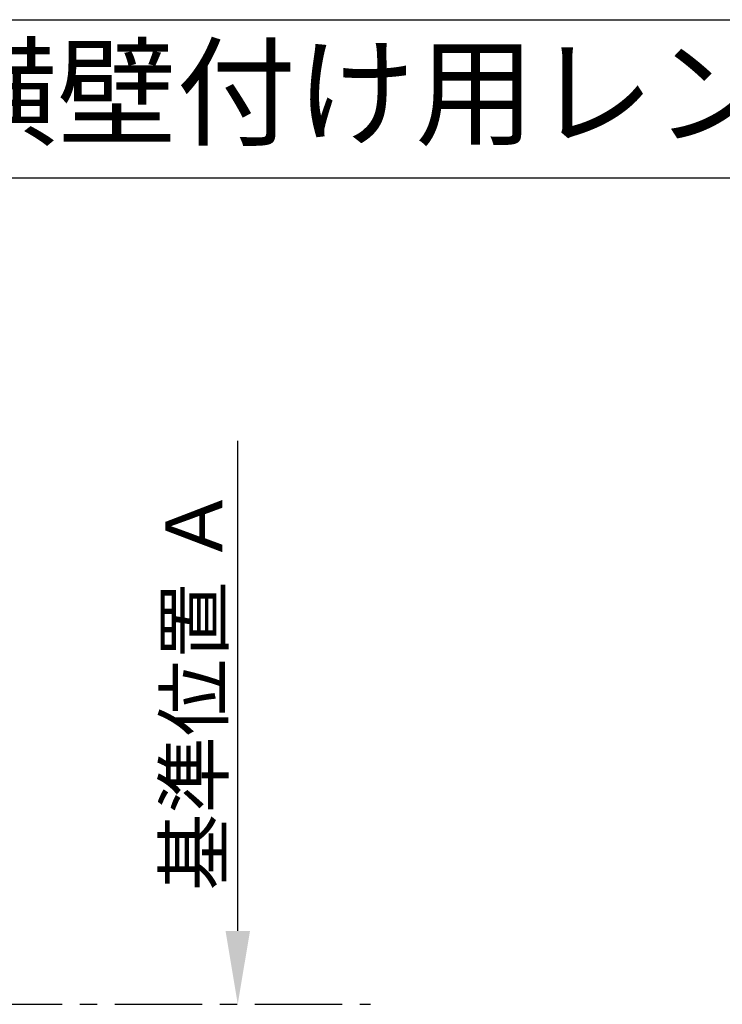
# Model space of a CAD drawing. Extents: x 28111 to 54233, y -10810 to -2410.
# Drawn here: x 32839 to 33843, y -3818 to -2410 of the extents above; entities that cross this region are included whole.
import ezdxf
from ezdxf.enums import TextEntityAlignment as Align

# ---------------------------------------------------------------- set-up
doc = ezdxf.new("R2010")
doc.units = 0
doc.header["$LTSCALE"] = 50
doc.header["$MEASUREMENT"] = 0
doc.linetypes.add('CENTER', pattern=[2, 1.25, -0.25, 0.25, -0.25])
doc.layers.get('0').update_dxf_attribs({"linetype": 'CONTINUOUS'})
for name, color, linetype in [('111-壁仕上', 3, 'CONTINUOUS'), ('160-文字', 254, 'CONTINUOUS'), ('166-寸法B', 11, 'CONTINUOUS'), ('190-図面外枠', 5, 'CONTINUOUS')]:
    doc.layers.add(name, color=color, linetype=linetype)
doc.styles.add('KH001', font='txt')
doc.dimstyles.new('KH1xx030', dxfattribs={"dimscale": 30, "dimtxt": 2, "dimasz": 0.6, "dimexe": 0.3, "dimexo": 1.2, "dimgap": 0.5, "dimtad": 3, "dimdec": 1, "dimdsep": 46, "dimlunit": 6, "dimtxsty": 'KH001', "dimblk": 'DOT', "dimcen": 1, "dimdle": 1, "dimclrd": 256, "dimclre": 256, "dimclrt": 256, "dimadec": 0, "dimazin": 0, "dimtfac": 1, "dimtdec": 1, "dimtix": 1, "dimtmove": 2, "dimatfit": 3, "dimldrblk": 'CLOSEDBLANK', "dimfxl": 1, "dimtolj": 1, "dimtzin": 0, "dimlwd": -1, "dimlwe": -1, "dimarcsym": 0})

# ---------------------------------------------------------------- blocks, each defined once
blk = doc.blocks.new('*D23')
at = {"layer": '166-寸法B', "transparency": 16777216}
for p, q in [((33150.9, -3712.7), (33150.9, -3012.4)), ((33141.4, -3817.7), (33147.9, -3817.7))]:
    blk.add_line(p, q, dxfattribs=at)
blk.add_solid([(33133.4, -3712.7), (33168.4, -3712.7), (33150.9, -3817.7)], dxfattribs=at)
at = {"layer": '166-寸法B', "transparency": 16777216, "insert": (33088.4, -3367), "char_height": 81, "attachment_point": 5, "rotation": 90, "style": 'KH001'}
blk.add_mtext('\\A1;基準位置 Ａ', dxfattribs=at)
blk = doc.blocks.new('_ClosedBlank')
at = {"color": 0, "linetype": 'ByBlock', "lineweight": -2}
for p, q in [((-1, 0.167), (0, 0)), ((-1, 0.167), (-1, -0.167)), ((0, 0), (-1, -0.167))]:
    blk.add_line(p, q, dxfattribs=at)
blk = doc.blocks.new('_None')

msp = doc.modelspace()

# ---------------------------------------------------------------- linework, layer by layer
at = {"layer": '111-壁仕上', "color": 253, "linetype": 'CENTER', "ltscale": 2}
msp.add_line((32175.23, -3817.72), (33340.49, -3817.72), dxfattribs=at)
at = {"layer": '190-図面外枠'}
msp.add_line((28110.56, -2410.4), (40259.38, -2410.4), dxfattribs=at)
msp.add_lwpolyline([(28110.56, -2636.44), (40259.38, -2636.44)], dxfattribs=at)

# ---------------------------------------------------------------- texts
at = {"layer": '160-文字', "style": 'KH001'}
msp.add_text('キッチン I型\u3000間口2400\u3000Ｒ（右シンク）背面+両側面壁（横壁付け用レンジフード） プラン図', height=125, dxfattribs=at).set_placement((28238.8, -2514.44), align=Align.MIDDLE_LEFT)

# ---------------------------------------------------------------- dimensions: what is measured, and where the dimension line sits
at = {"layer": '166-寸法B'}
dim = msp.add_linear_dim(base=(33150.89, -3021.38), p1=(33171.44, -3817.72), p2=(33289.6, -3021.38), angle=270, text='基準位置 Ａ', dimstyle='KH1xx030', override={"dimtxt": 2.7, "dimasz": 3.5, "dimexe": 0.1, "dimexo": 1, "dimblk2": 'None', "dimsah": 1, "dimdle": 0.3, "dimse2": 1}, dxfattribs=at)
dim.commit()
dim.dimension.update_dxf_attribs({"geometry": '*D23', "text_midpoint": (33088.4, -3367.05)})

doc.saveas('drawing.dxf')
